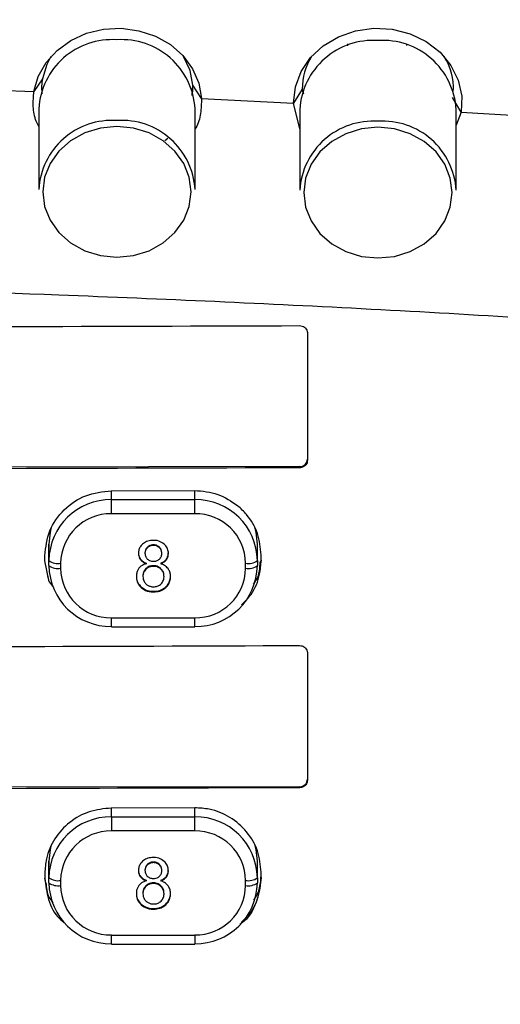
# Model space of a CAD drawing. Units: inches. Extents: x 0 to 17, y 0 to 11.
# Drawn here: x 7.9 to 8.3, y 8.2 to 9 of the extents above; entities that cross this region are included whole.
import ezdxf

# ---------------------------------------------------------------- set-up
doc = ezdxf.new("R2010")
doc.units = ezdxf.units.IN
doc.header["$MEASUREMENT"] = 0
doc.layers.add('TITLEBLOCK', color=7, linetype='Continuous')
doc.styles.add('SLDTEXTSTYLE0', font='TXT', dxfattribs={"width": 0.75})
doc.dimstyles.new('SLDDIMSTYLE0', dxfattribs={"dimtxt": 0.137795, "dimasz": 0.13, "dimexe": 0, "dimexo": 0.0625, "dimgap": 0.034449, "dimtad": 1, "dimlfac": 5, "dimrnd": 1e-09, "dimzin": 12, "dimdsep": 46, "dimtxsty": 'SLDTEXTSTYLE0', "dimsah": 1, "dimcen": 0.09, "dimadec": 0, "dimazin": 3, "dimtfac": 1, "dimtofl": 0, "dimtmove": 0, "dimatfit": 3, "dimfxl": 0, "dimfrac": 2, "dimtolj": 1, "dimtzin": 12, "dimarcsym": 0})

# ---------------------------------------------------------------- blocks, each defined once
blk = doc.blocks.new('_D_6')
at = {"layer": 'TITLEBLOCK'}
for p, q in [((7.23584, 10.04904), (9.70352, 10.04904)), ((9.66415, 7.82701), (9.66415, 10.04904)), ((9.23923, 9.22192), (9.23923, 9.2639)), ((9.23923, 9.2639), (9.45798, 9.2639)), ((9.45798, 9.2639), (9.45798, 9.22192)), ((9.23923, 8.76375), (9.23923, 8.72177)), ((9.45798, 8.72177), (9.45798, 8.76375)), ((9.23923, 8.72177), (9.45798, 8.72177)), ((7.23584, 7.82701), (9.70352, 7.82701))]:
    blk.add_line(p, q, dxfattribs=at)
for points in [[(9.66415, 10.04904), (9.64415, 9.91904), (9.68415, 9.91904)], [(9.66415, 7.82701), (9.68415, 7.95701), (9.64415, 7.95701)]]:
    blk.add_solid(points, dxfattribs=at)
at = {"layer": 'TITLEBLOCK', "char_height": 0.137795, "attachment_point": 1, "rotation": 90, "style": 'SLDTEXTSTYLE0'}
for s, insert in [('282.2', (9.28035, 8.76375)), ('11.11', (9.48652, 8.76375))]:
    blk.add_mtext(s, dxfattribs=dict(at, insert=insert))

msp = doc.modelspace()

# ---------------------------------------------------------------- linework, layer by layer
at = {"color": 7, "linetype": 'Continuous', "lineweight": 25}
for p, q in [((8.13355, 8.9413), (8.13355, 8.94291)), ((8.17881, 8.94159), (8.17881, 8.94291)), ((7.89904, 8.91595), (7.89245, 8.9062)), ((7.8269, 8.90854), (7.89245, 8.9062)), ((7.89847, 8.90892), (7.89849, 8.9076)), ((8.01388, 8.90315), (8.01441, 8.91113)), ((8.01437, 8.90596), (8.01447, 8.90892)), ((8.02107, 8.90082), (8.01441, 8.91113)), ((8.09848, 8.90807), (8.09181, 8.89742)), ((8.09847, 8.90892), (8.09847, 8.90883)), ((8.09847, 8.90892), (8.09857, 8.90599)), ((8.09848, 8.90807), (8.09929, 8.90457)), ((8.21441, 8.90659), (8.21447, 8.90892)), ((8.21447, 8.90883), (8.21447, 8.90892)), ((8.02107, 8.90082), (8.09181, 8.89742)), ((8.2205, 8.89037), (8.2139, 8.90176)), ((7.89618, 8.89308), (7.89618, 8.83112)), ((8.01618, 8.83112), (8.01618, 8.89308)), ((8.09658, 8.87775), (8.09181, 8.89742)), ((8.09658, 8.8925), (8.09658, 8.83054)), ((8.21658, 8.83054), (8.21658, 8.8925)), ((8.2205, 8.89037), (8.21658, 8.88043)), ((8.2205, 8.89037), (8.29337, 8.88589)), ((7.99294, 8.86862), (7.99523, 8.87034)), ((8.10241, 8.72112), (8.10241, 8.62431)), ((8.10244, 8.72083), (8.10244, 8.62344)), ((8.10241, 8.62431), (8.10244, 8.62344)), ((8.09641, 8.61845), (7.19647, 8.61682)), ((8.09641, 8.61845), (8.09644, 8.61757)), ((7.95187, 8.6), (8.01587, 8.6002)), ((7.95198, 8.59314), (8.01598, 8.59314)), ((8.01598, 8.58232), (7.95198, 8.58232)), ((7.90398, 8.54642), (7.90398, 8.55903)), ((7.90398, 8.55903), (7.90398, 8.55514)), ((8.06398, 8.54642), (8.06398, 8.55903)), ((7.90398, 8.54253), (7.90398, 8.55514)), ((7.97771, 8.55255), (7.97771, 8.55209)), ((7.97955, 8.55672), (7.97955, 8.55626)), ((7.98881, 8.55668), (7.98881, 8.55622)), ((7.99067, 8.55177), (7.99067, 8.55234)), ((8.06687, 8.54682), (8.06687, 8.55071)), ((7.90087, 8.54627), (7.90087, 8.55017)), ((7.90394, 8.53129), (7.90087, 8.54627)), ((7.90398, 8.54253), (7.90398, 8.54642)), ((7.91298, 8.54436), (7.91298, 8.54047)), ((7.97418, 8.54758), (7.97418, 8.54712)), ((7.97868, 8.54449), (7.97868, 8.54403)), ((7.98983, 8.54449), (7.98983, 8.54403)), ((7.99424, 8.54757), (7.99424, 8.54711)), ((8.05498, 8.54046), (8.05498, 8.54435)), ((8.06398, 8.54642), (8.06398, 8.54252)), ((8.06687, 8.54682), (8.06599, 8.54084)), ((7.9784, 8.54021), (7.9784, 8.53976)), ((7.98998, 8.54019), (7.98998, 8.53973)), ((7.97613, 8.53467), (7.97613, 8.53421)), ((7.99233, 8.534), (7.99233, 8.53457)), ((7.97472, 8.52623), (7.97472, 8.52578)), ((7.99371, 8.52622), (7.99371, 8.52576)), ((7.95197, 8.5025), (8.01597, 8.5025)), ((7.95197, 8.49557), (8.01597, 8.49556)), ((8.10241, 8.47566), (8.10241, 8.37877)), ((8.10244, 8.47542), (8.10244, 8.37803)), ((8.10241, 8.37877), (8.10244, 8.37803)), ((8.09641, 8.37291), (7.19647, 8.37128)), ((8.09641, 8.37291), (8.09644, 8.37217)), ((8.01587, 8.35676), (7.95187, 8.35654)), ((7.95197, 8.3498), (8.01597, 8.3498)), ((8.01597, 8.33898), (7.95197, 8.33898)), ((7.90397, 8.31569), (7.90397, 8.3118)), ((7.90397, 8.30308), (7.90397, 8.31569)), ((7.90397, 8.29919), (7.90397, 8.3118)), ((7.9777, 8.3092), (7.9777, 8.30875)), ((7.97954, 8.31338), (7.97954, 8.31292)), ((7.9888, 8.31334), (7.9888, 8.31288)), ((7.99066, 8.30842), (7.99066, 8.309)), ((8.06397, 8.30308), (8.06397, 8.31568)), ((7.90087, 8.3067), (7.90087, 8.30281)), ((7.90247, 8.29499), (7.90087, 8.30281)), ((7.90397, 8.29919), (7.90397, 8.30308)), ((7.97417, 8.30424), (7.97417, 8.30378)), ((7.99423, 8.30423), (7.99423, 8.30377)), ((8.06397, 8.30308), (8.06397, 8.29918)), ((8.06687, 8.30339), (8.06687, 8.30729)), ((7.91297, 8.30102), (7.91297, 8.29712)), ((7.97839, 8.29687), (7.97839, 8.29641)), ((7.97867, 8.30115), (7.97867, 8.30069)), ((7.98982, 8.30115), (7.98982, 8.30069)), ((7.98997, 8.29685), (7.98997, 8.29639)), ((8.05497, 8.29712), (8.05497, 8.30101)), ((7.97612, 8.29133), (7.97612, 8.29087)), ((7.99232, 8.29065), (7.99232, 8.29123)), ((7.97471, 8.28289), (7.97471, 8.28243)), ((7.9937, 8.28288), (7.9937, 8.28242)), ((7.95196, 8.25916), (8.01596, 8.25916)), ((7.95196, 8.25223), (8.01596, 8.25222))]:
    msp.add_line(p, q, dxfattribs=at)
at = {"color": 8, "linetype": 'Continuous', "lineweight": 25}
for p, q in [((7.95198, 8.59314), (7.95198, 8.6)), ((8.01598, 8.59314), (8.01598, 8.60019)), ((7.95197, 8.3498), (7.95197, 8.35654)), ((8.01597, 8.3498), (8.01597, 8.35675))]:
    msp.add_line(p, q, dxfattribs=at)
at = {"color": 7, "linetype": 'Continuous', "lineweight": 25, "flags": 128}
for points in [[(7.89245, 8.9062), (7.89577, 8.91775), (7.90179, 8.92844), (7.91023, 8.93779), (7.92073, 8.94539), (7.93282, 8.95089), (7.94595, 8.95406), (7.95955, 8.95475), (7.97302, 8.95293), (7.98575, 8.94868), (7.99718, 8.9422), (8.00681, 8.93376), (8.01419, 8.92375), (8.01902, 8.91261), (8.02107, 8.90082)], [(8.09181, 8.89742), (8.09316, 8.90977), (8.09755, 8.92156), (8.10477, 8.93223), (8.11449, 8.94127), (8.12622, 8.94824), (8.1394, 8.95281), (8.15341, 8.95475), (8.16756, 8.95397), (8.18118, 8.95052), (8.19362, 8.94455), (8.20426, 8.93636), (8.21261, 8.92633), (8.21825, 8.91495), (8.22093, 8.90277), (8.2205, 8.89037)], [(7.90556, 8.93312), (7.90236, 8.92708), (7.89904, 8.91595)], [(8.01441, 8.91113), (8.01233, 8.92249), (8.00738, 8.93312)], [(7.95618, 8.87945), (7.94351, 8.87819), (7.93147, 8.87448), (7.92067, 8.8685), (7.91166, 8.86056), (7.90487, 8.85105), (7.90066, 8.84044), (7.89923, 8.82928), (7.90066, 8.81812), (7.90487, 8.80752), (7.91166, 8.798), (7.92067, 8.79006), (7.93147, 8.78408), (7.94351, 8.78037), (7.95618, 8.77912), (7.96885, 8.78037), (7.98089, 8.78408), (7.99169, 8.79006), (8.00071, 8.798), (8.00749, 8.80752), (8.0117, 8.81812), (8.01313, 8.82928), (8.0117, 8.84044), (8.00749, 8.85105), (8.00071, 8.86056), (7.99169, 8.8685), (7.98089, 8.87448), (7.96885, 8.87819), (7.95618, 8.87945)], [(8.15658, 8.87887), (8.14391, 8.87761), (8.13187, 8.8739), (8.12107, 8.86793), (8.11206, 8.85998), (8.10527, 8.85047), (8.10106, 8.83987), (8.09963, 8.82871), (8.10106, 8.81754), (8.10527, 8.80694), (8.11206, 8.79743), (8.12107, 8.78949), (8.13187, 8.78351), (8.14391, 8.7798), (8.15658, 8.77854), (8.16925, 8.7798), (8.18129, 8.78351), (8.19209, 8.78949), (8.20111, 8.79743), (8.20789, 8.80694), (8.2121, 8.81754), (8.21353, 8.82871), (8.2121, 8.83987), (8.20789, 8.85047), (8.20111, 8.85998), (8.19209, 8.86793), (8.18129, 8.8739), (8.16925, 8.87761), (8.15658, 8.87887)], [(7.95198, 8.58232), (7.95198, 8.58407), (7.95198, 8.58583), (7.95198, 8.58753), (7.95198, 8.58912), (7.95198, 8.59052), (7.95198, 8.59169), (7.95198, 8.59257), (7.95198, 8.59314)], [(8.01598, 8.58232), (8.01598, 8.58407), (8.01598, 8.58583), (8.01598, 8.58753), (8.01598, 8.58912), (8.01598, 8.59052), (8.01598, 8.59168), (8.01598, 8.59257), (8.01598, 8.59314)], [(7.90577, 8.57169), (7.9049, 8.56815), (7.90398, 8.55903)], [(8.06398, 8.55903), (8.06305, 8.56814), (8.06207, 8.57206)], [(7.95197, 8.3498), (7.95197, 8.34923), (7.95197, 8.34834), (7.95197, 8.34718), (7.95197, 8.34578), (7.95197, 8.34419), (7.95197, 8.34249), (7.95197, 8.34073), (7.95197, 8.33898)], [(8.01597, 8.33898), (8.01597, 8.34072), (8.01597, 8.34248), (8.01597, 8.34419), (8.01597, 8.34577), (8.01597, 8.34718), (8.01597, 8.34834), (8.01597, 8.34923), (8.01597, 8.3498)], [(7.9055, 8.32741), (7.90489, 8.32481), (7.90397, 8.31569)], [(8.06397, 8.31568), (8.06304, 8.3248), (8.06209, 8.32861)]]:
    msp.add_lwpolyline(points, dxfattribs=at)
at = {"color": 8, "linetype": 'Continuous', "lineweight": 25, "flags": 128}
for points in [[(7.95197, 8.49557), (7.95197, 8.49568), (7.95197, 8.49614), (7.95197, 8.49691), (7.95197, 8.49798), (7.95197, 8.49931), (7.95197, 8.50083), (7.95197, 8.5025)], [(8.01597, 8.49556), (8.01597, 8.49568), (8.01597, 8.49613), (8.01597, 8.49691), (8.01597, 8.49798), (8.01597, 8.49931), (8.01597, 8.50083), (8.01597, 8.5025)], [(7.95196, 8.25223), (7.95196, 8.25234), (7.95196, 8.25279), (7.95196, 8.25357), (7.95196, 8.25464), (7.95196, 8.25597), (7.95196, 8.25749), (7.95196, 8.25916)], [(8.01596, 8.25916), (8.01596, 8.25749), (8.01596, 8.25596), (8.01596, 8.25464), (8.01596, 8.25357), (8.01596, 8.25279), (8.01596, 8.25234), (8.01596, 8.25222)]]:
    msp.add_lwpolyline(points, dxfattribs=at)
at = {"color": 7, "linetype": 'Continuous', "lineweight": 25}
for centre, radius, start, end in [((7.95246, 8.88967), 0.05638, 86.21359, 176.53774), ((7.9599, 8.88967), 0.05638, 3.46226, 93.78641), ((8.15286, 8.88909), 0.05638, 86.21361, 176.53779), ((8.1603, 8.88909), 0.05638, 3.46213, 93.78647), ((8.14449, 8.9086), 0.04601, 147.78676, 180.64953), ((8.1689, 8.90873), 0.04556, 357.28957, 32.3702), ((7.95246, 8.82772), 0.05638, 86.21361, 176.53772), ((7.9599, 8.82772), 0.05638, 3.46228, 93.78639), ((8.15286, 8.82714), 0.05638, 86.21355, 176.53778), ((8.1603, 8.82714), 0.05638, 3.46214, 93.78653), ((8.09647, 8.62439), 0.00594, 269.39039, 359.23021), ((7.95135, 8.54577), 0.04737, 89.2351, 179.21396), ((8.01661, 8.54577), 0.04737, 0.78145, 90.76062), ((7.95146, 8.54383), 0.03849, 89.23515, 179.21394), ((8.01649, 8.54383), 0.03849, 0.78125, 90.76075), ((7.91084, 8.55572), 0.01156, 233.54695, 280.62453), ((8.05711, 8.55572), 0.01156, 259.37134, 306.44937), ((7.91084, 8.55183), 0.01156, 233.54727, 280.62421), ((7.95134, 8.54318), 0.04737, 180.78138, 270.76069), ((7.95146, 8.54099), 0.03849, 180.78139, 270.7607), ((8.01661, 8.54317), 0.04737, 269.2351, 359.21396), ((8.01649, 8.54099), 0.03849, 269.23505, 359.21396), ((8.05711, 8.55182), 0.01156, 259.37127, 306.4489), ((8.09647, 8.37885), 0.00594, 269.38999, 359.23062), ((7.95134, 8.30243), 0.04737, 89.23503, 179.21403), ((8.0166, 8.30243), 0.04737, 0.78138, 90.76072), ((7.95145, 8.30049), 0.03849, 89.23501, 179.21408), ((8.01648, 8.30049), 0.03849, 0.78132, 90.76077), ((7.91083, 8.31238), 0.01156, 233.54737, 280.62375), ((8.0571, 8.31237), 0.01156, 259.37115, 306.44922), ((7.91083, 8.30849), 0.01156, 233.54787, 280.62361), ((7.95134, 8.29983), 0.04737, 180.78138, 270.76072), ((7.95145, 8.29765), 0.03849, 180.78142, 270.76066), ((8.0166, 8.29983), 0.04737, 269.235, 359.21407), ((8.01648, 8.29765), 0.03849, 269.23505, 359.21396), ((8.0571, 8.30848), 0.01156, 259.37081, 306.44972)]:
    msp.add_arc(centre, radius, start, end, dxfattribs=at)
for points, knots in [([(7.19647, 9.73156), (7.23414, 9.73085), (7.30959, 9.72943), (7.42217, 9.71772), (7.5333, 9.69858), (7.64211, 9.67093), (7.7476, 9.63438), (7.8492, 9.58962), (7.94614, 9.5375), (8.03971, 9.4774), (8.1292, 9.40949), (8.21464, 9.33446), (8.29438, 9.25455), (8.36861, 9.17075), (8.41713, 9.10962), (8.4511, 9.0644), (8.48231, 9.02167), (8.52878, 8.95418), (8.56354, 8.89823), (8.58092, 8.87026)], [0, 0, 0, 0, 0.062961, 0.126128, 0.189248, 0.252145, 0.315277, 0.37865, 0.442059, 0.50524, 0.572452, 0.639855, 0.707405, 0.774961, 0.842301, 0.849511, 0.878349, 0.939173, 1, 1, 1, 1]), ([(8.57562, 8.86497), (8.55302, 8.90108), (8.50783, 8.97331), (8.43654, 9.07292), (8.36384, 9.16456), (8.28983, 9.24803), (8.21036, 9.32763), (8.1252, 9.40236), (8.03604, 9.46997), (7.94286, 9.52978), (7.84636, 9.58162), (7.74523, 9.62615), (7.64021, 9.66251), (7.53187, 9.69002), (7.42121, 9.70906), (7.30912, 9.72071), (7.23398, 9.72213), (7.19647, 9.72283)], [0, 0, 0, 0, 0.078971, 0.157935, 0.225307, 0.292895, 0.360476, 0.42791, 0.495154, 0.558279, 0.621632, 0.684948, 0.748023, 0.810878, 0.873956, 0.937081, 1, 1, 1, 1]), ([(8.07938, 9.52166), (8.10523, 9.50101), (8.15696, 9.45967), (8.229, 9.39157), (8.29769, 9.31894), (8.36253, 9.2417), (8.42368, 9.16039), (8.48275, 9.07315), (8.53941, 8.98009), (8.59371, 8.88125), (8.64347, 8.77992), (8.67569, 8.71194), (8.6918, 8.67795)], [0, 0, 0, 0, 0.093452, 0.187013, 0.280494, 0.376957, 0.473497, 0.569986, 0.677184, 0.78439, 0.892186, 1, 1, 1, 1]), ([(8.68474, 8.67294), (8.68426, 8.67395), (8.66771, 8.70834), (8.63556, 8.77644), (8.58617, 8.87648), (8.53222, 8.9744), (8.47627, 9.06605), (8.41859, 9.15118), (8.35963, 9.22979), (8.296, 9.30609), (8.22724, 9.37932), (8.15357, 9.44931), (8.10054, 9.49168), (8.07404, 9.51285)], [0, 0, 0, 0, 0.003205, 0.109882, 0.216542, 0.323556, 0.430563, 0.524146, 0.617776, 0.711337, 0.80754, 0.903829, 1, 1, 1, 1]), ([(7.89904, 8.91595), (7.8985, 8.91241), (7.89793, 8.90865), (7.89869, 8.9049), (7.89873, 8.90469)], [0, 0, 0, 0, 0.9426599, 1, 1, 1, 1]), ([(7.89618, 8.8793), (7.89552, 8.88065), (7.89309, 8.88558), (7.89147, 8.89482), (7.89212, 8.90241), (7.89245, 8.9062)], [0, 0, 0, 0, 0.159178, 0.580283, 1, 1, 1, 1]), ([(8.02107, 8.90082), (8.02096, 8.89704), (8.02075, 8.88945), (8.01865, 8.88139), (8.01639, 8.87762), (8.01618, 8.87728)], [0, 0, 0, 0, 0.475245, 0.952805, 1, 1, 1, 1]), ([(8.66256, 8.70279), (8.65153, 8.70377), (8.561, 8.71184), (8.39066, 8.72513), (8.15131, 8.7398), (7.87244, 8.75233), (7.55412, 8.76113), (7.31569, 8.76221), (7.19647, 8.76275)], [0, 0, 0, 0, 0.022657, 0.185925, 0.349396, 0.512867, 0.75643, 1, 1, 1, 1]), ([(7.19647, 8.7251), (7.34737, 8.72515), (7.64738, 8.72526), (7.94736, 8.72619), (8.09644, 8.72665)], [0, 0, 0, 0, 0.503002, 1, 1, 1, 1]), ([(8.09644, 8.72665), (8.09712, 8.72659), (8.09847, 8.72646), (8.10026, 8.72546), (8.10162, 8.72398), (8.10234, 8.72234), (8.10241, 8.72126), (8.10244, 8.72083)], [0, 0, 0, 0, 0.2147043, 0.429408, 0.6441103, 0.8588074, 1, 1, 1, 1]), ([(8.10244, 8.62344), (8.10237, 8.62278), (8.10224, 8.62147), (8.10121, 8.61971), (8.09969, 8.61839), (8.098, 8.61768), (8.09688, 8.6176), (8.09644, 8.61757)], [0, 0, 0, 0, 0.214684, 0.429363, 0.644049, 0.858739, 1, 1, 1, 1]), ([(8.09644, 8.61757), (7.94737, 8.6171), (7.64739, 8.61614), (7.34738, 8.61603), (7.19647, 8.61597)], [0, 0, 0, 0, 0.496963, 1, 1, 1, 1]), ([(7.90087, 8.55017), (7.90164, 8.55668), (7.90317, 8.5697), (7.91495, 8.58614), (7.9318, 8.59769), (7.94517, 8.59923), (7.95187, 8.6)], [0, 0, 0, 0, 0.2499954, 0.4997745, 0.7494425, 1, 1, 1, 1]), ([(8.01587, 8.6002), (8.02194, 8.59968), (8.03408, 8.59863), (8.04402, 8.59182), (8.04899, 8.58842)], [0, 0, 0, 0, 0.500678, 1, 1, 1, 1]), ([(8.06687, 8.55071), (8.0663, 8.55628), (8.06516, 8.56742), (8.05775, 8.58026), (8.05131, 8.58626), (8.04899, 8.58842)], [0, 0, 0, 0, 0.390171, 0.780341, 1, 1, 1, 1]), ([(7.97583, 8.55903), (7.97514, 8.55829), (7.97378, 8.55683), (7.97279, 8.55405), (7.97263, 8.55142), (7.97303, 8.54903), (7.9738, 8.54775), (7.97418, 8.54712)], [0, 0, 0, 0, 0.2288, 0.450976, 0.660096, 0.834308, 1, 1, 1, 1]), ([(7.99252, 8.55896), (7.99117, 8.55989), (7.98832, 8.56185), (7.98337, 8.56207), (7.97894, 8.56132), (7.97684, 8.55978), (7.97583, 8.55903)], [0, 0, 0, 0, 0.268528, 0.569167, 0.792881, 1, 1, 1, 1]), ([(7.98881, 8.55668), (7.98806, 8.55724), (7.98651, 8.55838), (7.98375, 8.55857), (7.9813, 8.55807), (7.98013, 8.55717), (7.97955, 8.55672)], [0, 0, 0, 0, 0.274851, 0.563986, 0.784716, 1, 1, 1, 1]), ([(7.99424, 8.54711), (7.99456, 8.54763), (7.99521, 8.54867), (7.9957, 8.55063), (7.99573, 8.55317), (7.99493, 8.55629), (7.99333, 8.55807), (7.99252, 8.55896)], [0, 0, 0, 0, 0.1391278, 0.281089, 0.4597248, 0.7266971, 1, 1, 1, 1]), ([(7.97278, 8.55238), (7.97276, 8.55216), (7.97267, 8.55119), (7.97305, 8.54948), (7.97381, 8.54821), (7.97418, 8.54758)], [0, 0, 0, 0, 0.129324, 0.575584, 1, 1, 1, 1]), ([(7.97955, 8.55672), (7.97896, 8.55603), (7.9779, 8.55481), (7.97777, 8.55324), (7.97771, 8.55255)], [0, 0, 0, 0, 0.561474, 1, 1, 1, 1]), ([(7.97955, 8.55626), (7.97896, 8.55557), (7.9779, 8.55436), (7.97777, 8.55278), (7.97771, 8.55209)], [0, 0, 0, 0, 0.561474, 1, 1, 1, 1]), ([(7.97771, 8.55209), (7.97779, 8.55112), (7.97794, 8.54944), (7.97905, 8.54815), (7.97952, 8.5476)], [0, 0, 0, 0, 0.5713758, 1, 1, 1, 1]), ([(7.98881, 8.55622), (7.98806, 8.55678), (7.98651, 8.55793), (7.98375, 8.55811), (7.9813, 8.55761), (7.98013, 8.55671), (7.97955, 8.55626)], [0, 0, 0, 0, 0.27485, 0.563985, 0.784713, 1, 1, 1, 1]), ([(7.99057, 8.55229), (7.9906, 8.55249), (7.99075, 8.5534), (7.9902, 8.55503), (7.98928, 8.55613), (7.98881, 8.55668)], [0, 0, 0, 0, 0.125128, 0.561879, 1, 1, 1, 1]), ([(7.98887, 8.54758), (7.98943, 8.54828), (7.99058, 8.54969), (7.99079, 8.55226), (7.99024, 8.55457), (7.98929, 8.55567), (7.98881, 8.55622)], [0, 0, 0, 0, 0.272609, 0.554522, 0.776912, 1, 1, 1, 1]), ([(7.99424, 8.54757), (7.99456, 8.54808), (7.9952, 8.54913), (7.99565, 8.55076), (7.99563, 8.55181), (7.99562, 8.55226)], [0, 0, 0, 0, 0.363234, 0.733854, 1, 1, 1, 1]), ([(7.97868, 8.54403), (7.97743, 8.54362), (7.97525, 8.54291), (7.97373, 8.54126), (7.97308, 8.54056)], [0, 0, 0, 0, 0.576694, 1, 1, 1, 1]), ([(7.97418, 8.54758), (7.97485, 8.54687), (7.97611, 8.54551), (7.97786, 8.54482), (7.97868, 8.54449)], [0, 0, 0, 0, 0.5261624, 1, 1, 1, 1]), ([(7.97418, 8.54712), (7.97485, 8.54641), (7.97611, 8.54505), (7.97786, 8.54436), (7.97868, 8.54403)], [0, 0, 0, 0, 0.526162, 1, 1, 1, 1]), ([(7.97952, 8.5476), (7.98028, 8.54705), (7.98187, 8.54591), (7.98466, 8.54575), (7.98714, 8.54623), (7.9883, 8.54714), (7.98887, 8.54758)], [0, 0, 0, 0, 0.272261, 0.568592, 0.788206, 1, 1, 1, 1]), ([(7.98983, 8.54449), (7.99083, 8.54492), (7.99254, 8.54564), (7.99374, 8.54701), (7.99424, 8.54757)], [0, 0, 0, 0, 0.588759, 1, 1, 1, 1]), ([(7.98983, 8.54403), (7.99083, 8.54446), (7.99254, 8.54518), (7.99374, 8.54655), (7.99424, 8.54711)], [0, 0, 0, 0, 0.588757, 1, 1, 1, 1]), ([(7.99541, 8.54028), (7.99457, 8.54119), (7.99301, 8.54287), (7.99084, 8.54366), (7.98983, 8.54403)], [0, 0, 0, 0, 0.537065, 1, 1, 1, 1]), ([(8.05185, 8.51249), (8.05443, 8.51503), (8.06106, 8.52155), (8.06594, 8.53398), (8.06661, 8.54317), (8.06687, 8.54682)], [0, 0, 0, 0, 0.278016, 0.713598, 1, 1, 1, 1]), ([(8.06103, 8.5284), (8.06191, 8.52957), (8.06558, 8.53444), (8.06594, 8.54064), (8.06621, 8.54536)], [0, 0, 0, 0, 0.238446, 1, 1, 1, 1]), ([(7.97308, 8.54056), (7.97264, 8.53989), (7.97174, 8.53851), (7.97112, 8.5359), (7.97104, 8.53269), (7.97195, 8.52892), (7.9738, 8.52682), (7.97472, 8.52578)], [0, 0, 0, 0, 0.147694, 0.302805, 0.490987, 0.745517, 1, 1, 1, 1]), ([(7.9784, 8.54021), (7.97767, 8.53931), (7.97634, 8.53767), (7.9762, 8.5356), (7.97613, 8.53467)], [0, 0, 0, 0, 0.5490561, 1, 1, 1, 1]), ([(7.9784, 8.53976), (7.97767, 8.53886), (7.97634, 8.53721), (7.9762, 8.53514), (7.97613, 8.53421)], [0, 0, 0, 0, 0.549065, 1, 1, 1, 1]), ([(7.98998, 8.54019), (7.98902, 8.54089), (7.98706, 8.54234), (7.9836, 8.54258), (7.98053, 8.54194), (7.9791, 8.54078), (7.9784, 8.54021)], [0, 0, 0, 0, 0.2774989, 0.5690061, 0.7864098, 1, 1, 1, 1]), ([(7.98998, 8.53973), (7.98902, 8.54043), (7.98706, 8.54188), (7.9836, 8.54212), (7.98053, 8.54148), (7.9791, 8.54033), (7.9784, 8.53976)], [0, 0, 0, 0, 0.277499, 0.569006, 0.78641, 1, 1, 1, 1]), ([(7.9922, 8.53452), (7.99224, 8.53479), (7.99242, 8.53596), (7.99175, 8.53808), (7.99056, 8.53949), (7.98998, 8.54019)], [0, 0, 0, 0, 0.127585, 0.567617, 1, 1, 1, 1]), ([(7.99005, 8.52848), (7.99076, 8.52938), (7.99224, 8.53124), (7.99247, 8.5346), (7.9918, 8.53761), (7.99058, 8.53903), (7.98998, 8.53973)], [0, 0, 0, 0, 0.270397, 0.559069, 0.781467, 1, 1, 1, 1]), ([(7.99371, 8.52576), (7.99451, 8.52663), (7.99608, 8.52836), (7.99724, 8.53163), (7.99741, 8.53483), (7.9969, 8.53784), (7.9959, 8.53948), (7.99541, 8.54028)], [0, 0, 0, 0, 0.219629, 0.43372, 0.640122, 0.824246, 1, 1, 1, 1]), ([(7.90283, 8.53555), (7.903, 8.53415), (7.90341, 8.53076), (7.90569, 8.52813), (7.90703, 8.52658)], [0, 0, 0, 0, 0.412361, 1, 1, 1, 1]), ([(7.97119, 8.53469), (7.97117, 8.5343), (7.97109, 8.53254), (7.97198, 8.52938), (7.97381, 8.52728), (7.97472, 8.52623)], [0, 0, 0, 0, 0.126882, 0.563477, 1, 1, 1, 1]), ([(7.97613, 8.53421), (7.97619, 8.53345), (7.97628, 8.53208), (7.97686, 8.53084), (7.97712, 8.53028)], [0, 0, 0, 0, 0.553002, 1, 1, 1, 1]), ([(7.97712, 8.53028), (7.97754, 8.52961), (7.9783, 8.52841), (7.97952, 8.52766), (7.98006, 8.52733)], [0, 0, 0, 0, 0.55619, 1, 1, 1, 1]), ([(7.98006, 8.52733), (7.98081, 8.52701), (7.9824, 8.52631), (7.98511, 8.52621), (7.98788, 8.52678), (7.98933, 8.52792), (7.99005, 8.52848)], [0, 0, 0, 0, 0.227684, 0.484667, 0.745794, 1, 1, 1, 1]), ([(7.99371, 8.52622), (7.9945, 8.52709), (7.99607, 8.52882), (7.9972, 8.53182), (7.99723, 8.53376), (7.99724, 8.53457)], [0, 0, 0, 0, 0.374284, 0.739135, 1, 1, 1, 1]), ([(7.97472, 8.52623), (7.97624, 8.52517), (7.97946, 8.52292), (7.9851, 8.52265), (7.99016, 8.52355), (7.99255, 8.52535), (7.99371, 8.52622)], [0, 0, 0, 0, 0.267816, 0.566101, 0.78996, 1, 1, 1, 1]), ([(7.97472, 8.52578), (7.97624, 8.52471), (7.97946, 8.52246), (7.9851, 8.52219), (7.99016, 8.52309), (7.99255, 8.52489), (7.99371, 8.52576)], [0, 0, 0, 0, 0.267816, 0.566101, 0.78996, 1, 1, 1, 1]), ([(7.19647, 8.47956), (7.34737, 8.47962), (7.64738, 8.47974), (7.94735, 8.48074), (8.09644, 8.48123)], [0, 0, 0, 0, 0.503002, 1, 1, 1, 1]), ([(8.09644, 8.48123), (8.09711, 8.48117), (8.09846, 8.48105), (8.10026, 8.48005), (8.10162, 8.47857), (8.10234, 8.47693), (8.10241, 8.47585), (8.10244, 8.47542)], [0, 0, 0, 0, 0.214707, 0.429412, 0.644118, 0.858815, 1, 1, 1, 1]), ([(8.10244, 8.37803), (8.10237, 8.37738), (8.10224, 8.37606), (8.1012, 8.37431), (8.09968, 8.37298), (8.09799, 8.37227), (8.09688, 8.3722), (8.09644, 8.37217)], [0, 0, 0, 0, 0.214679, 0.429357, 0.644039, 0.85873, 1, 1, 1, 1]), ([(8.09644, 8.37217), (7.94736, 8.37165), (7.64739, 8.37062), (7.34739, 8.37049), (7.19647, 8.37043)], [0, 0, 0, 0, 0.496957, 1, 1, 1, 1]), ([(7.95187, 8.35654), (7.94614, 8.35597), (7.93467, 8.35483), (7.91938, 8.34622), (7.90785, 8.33358), (7.90174, 8.31959), (7.90112, 8.31036), (7.90087, 8.3067)], [0, 0, 0, 0, 0.214719, 0.429438, 0.644143, 0.858827, 1, 1, 1, 1]), ([(8.06687, 8.30729), (8.06631, 8.31287), (8.06518, 8.32403), (8.05639, 8.33888), (8.04345, 8.35006), (8.02911, 8.35596), (8.01963, 8.35653), (8.01587, 8.35676)], [0, 0, 0, 0, 0.21466, 0.429319, 0.643998, 0.858708, 1, 1, 1, 1]), ([(7.99251, 8.31562), (7.99116, 8.31655), (7.98831, 8.31851), (7.98336, 8.31873), (7.97893, 8.31798), (7.97683, 8.31643), (7.97582, 8.31569)], [0, 0, 0, 0, 0.268527, 0.569167, 0.792881, 1, 1, 1, 1]), ([(7.97582, 8.31569), (7.97513, 8.31495), (7.97377, 8.31349), (7.97278, 8.31071), (7.97262, 8.30808), (7.97302, 8.30569), (7.97379, 8.30441), (7.97417, 8.30378)], [0, 0, 0, 0, 0.228802, 0.450976, 0.660094, 0.834308, 1, 1, 1, 1]), ([(7.97277, 8.30904), (7.97275, 8.30882), (7.97266, 8.30785), (7.97304, 8.30614), (7.9738, 8.30486), (7.97417, 8.30424)], [0, 0, 0, 0, 0.129323, 0.575578, 1, 1, 1, 1]), ([(7.97954, 8.31338), (7.97895, 8.31269), (7.97789, 8.31147), (7.97776, 8.3099), (7.9777, 8.3092)], [0, 0, 0, 0, 0.561474, 1, 1, 1, 1]), ([(7.97954, 8.31292), (7.97895, 8.31223), (7.97789, 8.31101), (7.97776, 8.30944), (7.9777, 8.30875)], [0, 0, 0, 0, 0.561474, 1, 1, 1, 1]), ([(7.9888, 8.31334), (7.98805, 8.3139), (7.9865, 8.31504), (7.98374, 8.31523), (7.98129, 8.31473), (7.98012, 8.31382), (7.97954, 8.31338)], [0, 0, 0, 0, 0.274851, 0.563986, 0.784714, 1, 1, 1, 1]), ([(7.9888, 8.31288), (7.98805, 8.31344), (7.9865, 8.31458), (7.98374, 8.31477), (7.98129, 8.31427), (7.98012, 8.31337), (7.97954, 8.31292)], [0, 0, 0, 0, 0.274851, 0.563986, 0.784715, 1, 1, 1, 1]), ([(7.99056, 8.30895), (7.99059, 8.30915), (7.99074, 8.31005), (7.99019, 8.31169), (7.98927, 8.31279), (7.9888, 8.31334)], [0, 0, 0, 0, 0.125117, 0.561877, 1, 1, 1, 1]), ([(7.98886, 8.30424), (7.98942, 8.30494), (7.99057, 8.30634), (7.99078, 8.30892), (7.99023, 8.31123), (7.98928, 8.31233), (7.9888, 8.31288)], [0, 0, 0, 0, 0.272606, 0.554521, 0.77691, 1, 1, 1, 1]), ([(7.99423, 8.30377), (7.99455, 8.30428), (7.9952, 8.30533), (7.99569, 8.30729), (7.99572, 8.30983), (7.99492, 8.31295), (7.99332, 8.31473), (7.99251, 8.31562)], [0, 0, 0, 0, 0.1391293, 0.2810885, 0.459727, 0.7266974, 1, 1, 1, 1]), ([(7.90087, 8.30281), (7.90148, 8.29727), (7.9027, 8.28621), (7.9091, 8.27385), (7.91518, 8.269), (7.91683, 8.26768)], [0, 0, 0, 0, 0.421146, 0.842291, 1, 1, 1, 1]), ([(7.97417, 8.30424), (7.97484, 8.30353), (7.97611, 8.30217), (7.97785, 8.30148), (7.97867, 8.30115)], [0, 0, 0, 0, 0.52616, 1, 1, 1, 1]), ([(7.97417, 8.30378), (7.97484, 8.30307), (7.97611, 8.30171), (7.97785, 8.30102), (7.97867, 8.30069)], [0, 0, 0, 0, 0.52616, 1, 1, 1, 1]), ([(7.9777, 8.30875), (7.97778, 8.30778), (7.97793, 8.30609), (7.97904, 8.30481), (7.97951, 8.30426)], [0, 0, 0, 0, 0.571374, 1, 1, 1, 1]), ([(7.97951, 8.30426), (7.98027, 8.30371), (7.98186, 8.30257), (7.98465, 8.30241), (7.98713, 8.30289), (7.98829, 8.3038), (7.98886, 8.30424)], [0, 0, 0, 0, 0.272261, 0.568592, 0.788208, 1, 1, 1, 1]), ([(7.98982, 8.30115), (7.99083, 8.30158), (7.99253, 8.3023), (7.99373, 8.30366), (7.99423, 8.30423)], [0, 0, 0, 0, 0.588757, 1, 1, 1, 1]), ([(7.98982, 8.30069), (7.99083, 8.30112), (7.99253, 8.30184), (7.99373, 8.30321), (7.99423, 8.30377)], [0, 0, 0, 0, 0.588758, 1, 1, 1, 1]), ([(7.99423, 8.30423), (7.99455, 8.30474), (7.99519, 8.30579), (7.99564, 8.30742), (7.99562, 8.30847), (7.99561, 8.30891)], [0, 0, 0, 0, 0.363237, 0.73386, 1, 1, 1, 1]), ([(8.06687, 8.3034), (8.06601, 8.297), (8.06429, 8.28424), (8.05703, 8.27143), (8.05101, 8.2676), (8.05054, 8.2673)], [0, 0, 0, 0, 0.480928, 0.96015, 1, 1, 1, 1]), ([(8.05154, 8.26872), (8.05424, 8.27136), (8.06098, 8.27799), (8.06594, 8.29056), (8.06661, 8.29975), (8.06687, 8.30339)], [0, 0, 0, 0, 0.286567, 0.716999, 1, 1, 1, 1]), ([(8.06122, 8.28601), (8.06186, 8.28689), (8.0664, 8.29316), (8.06672, 8.30111), (8.067, 8.30794)], [0, 0, 0, 0, 0.14131, 1, 1, 1, 1]), ([(7.90173, 8.29943), (7.902, 8.29547), (7.90239, 8.2898), (7.90583, 8.28537), (7.90687, 8.28403)], [0, 0, 0, 0, 0.697874, 1, 1, 1, 1]), ([(7.97307, 8.29722), (7.97263, 8.29655), (7.97173, 8.29517), (7.97111, 8.29256), (7.97103, 8.28935), (7.97194, 8.28558), (7.97379, 8.28348), (7.97471, 8.28243)], [0, 0, 0, 0, 0.147695, 0.302804, 0.490989, 0.745516, 1, 1, 1, 1]), ([(7.97867, 8.30069), (7.97742, 8.30028), (7.97524, 8.29957), (7.97372, 8.29792), (7.97307, 8.29722)], [0, 0, 0, 0, 0.576696, 1, 1, 1, 1]), ([(7.97839, 8.29687), (7.97766, 8.29597), (7.97633, 8.29433), (7.97619, 8.29226), (7.97612, 8.29133)], [0, 0, 0, 0, 0.549059, 1, 1, 1, 1]), ([(7.97839, 8.29641), (7.97766, 8.29551), (7.97633, 8.29387), (7.97619, 8.2918), (7.97612, 8.29087)], [0, 0, 0, 0, 0.5490586, 1, 1, 1, 1]), ([(7.98997, 8.29685), (7.98901, 8.29755), (7.98705, 8.29899), (7.98359, 8.29924), (7.98052, 8.29859), (7.97909, 8.29744), (7.97839, 8.29687)], [0, 0, 0, 0, 0.2774986, 0.569006, 0.7864095, 1, 1, 1, 1]), ([(7.98997, 8.29639), (7.98901, 8.29709), (7.98705, 8.29854), (7.98359, 8.29878), (7.98052, 8.29814), (7.97909, 8.29698), (7.97839, 8.29641)], [0, 0, 0, 0, 0.277499, 0.569006, 0.78641, 1, 1, 1, 1]), ([(7.9954, 8.29694), (7.99456, 8.29784), (7.993, 8.29952), (7.99083, 8.30032), (7.98982, 8.30069)], [0, 0, 0, 0, 0.537062, 1, 1, 1, 1]), ([(7.99219, 8.29118), (7.99223, 8.29145), (7.99241, 8.29262), (7.99174, 8.29474), (7.99056, 8.29615), (7.98997, 8.29685)], [0, 0, 0, 0, 0.1275837, 0.56762, 1, 1, 1, 1]), ([(7.99004, 8.28514), (7.99075, 8.28604), (7.99223, 8.2879), (7.99246, 8.29126), (7.99179, 8.29427), (7.99057, 8.29569), (7.98997, 8.29639)], [0, 0, 0, 0, 0.2703996, 0.5590689, 0.7814695, 1, 1, 1, 1]), ([(7.9937, 8.28242), (7.9945, 8.28329), (7.99607, 8.28502), (7.99723, 8.28829), (7.9974, 8.29149), (7.99689, 8.2945), (7.99589, 8.29614), (7.9954, 8.29694)], [0, 0, 0, 0, 0.2196288, 0.4337222, 0.6401218, 0.824243, 1, 1, 1, 1]), ([(7.97118, 8.29135), (7.97116, 8.29096), (7.97108, 8.2892), (7.97197, 8.28604), (7.9738, 8.28394), (7.97471, 8.28289)], [0, 0, 0, 0, 0.126882, 0.563478, 1, 1, 1, 1]), ([(7.97612, 8.29087), (7.97618, 8.29011), (7.97627, 8.28874), (7.97685, 8.28749), (7.97711, 8.28694)], [0, 0, 0, 0, 0.552991, 1, 1, 1, 1]), ([(7.97711, 8.28694), (7.97753, 8.28627), (7.97829, 8.28507), (7.97951, 8.28432), (7.98005, 8.28399)], [0, 0, 0, 0, 0.556187, 1, 1, 1, 1]), ([(7.9937, 8.28288), (7.99449, 8.28375), (7.99606, 8.28547), (7.99719, 8.28847), (7.99722, 8.29042), (7.99723, 8.29123)], [0, 0, 0, 0, 0.374284, 0.739135, 1, 1, 1, 1]), ([(7.97471, 8.28289), (7.97623, 8.28183), (7.97945, 8.27957), (7.98509, 8.27931), (7.99015, 8.2802), (7.99254, 8.28201), (7.9937, 8.28288)], [0, 0, 0, 0, 0.267816, 0.566101, 0.789961, 1, 1, 1, 1]), ([(7.97471, 8.28243), (7.97623, 8.28137), (7.97945, 8.27912), (7.98509, 8.27885), (7.99015, 8.27975), (7.99254, 8.28155), (7.9937, 8.28242)], [0, 0, 0, 0, 0.267816, 0.566101, 0.78996, 1, 1, 1, 1]), ([(7.98005, 8.28399), (7.9808, 8.28366), (7.98239, 8.28297), (7.9851, 8.28287), (7.98787, 8.28343), (7.98932, 8.28458), (7.99004, 8.28514)], [0, 0, 0, 0, 0.227685, 0.484668, 0.745794, 1, 1, 1, 1])]:
    msp.add_open_spline(points, degree=3, knots=knots, dxfattribs=at)

# ---------------------------------------------------------------- dimensions: what is measured, and where the dimension line sits
at = {"layer": 'TITLEBLOCK'}
dim = msp.add_linear_dim(base=(9.66415, 10.04904), p1=(7.19647, 7.82701), p2=(7.19647, 10.04904), angle=90, dimstyle='SLDDIMSTYLE0', dxfattribs=at)
dim.commit()
dim.dimension.update_dxf_attribs({"geometry": '_D_6', "text_midpoint": (9.66415, 8.99283), "dimtype": 160})

doc.saveas('drawing.dxf')
